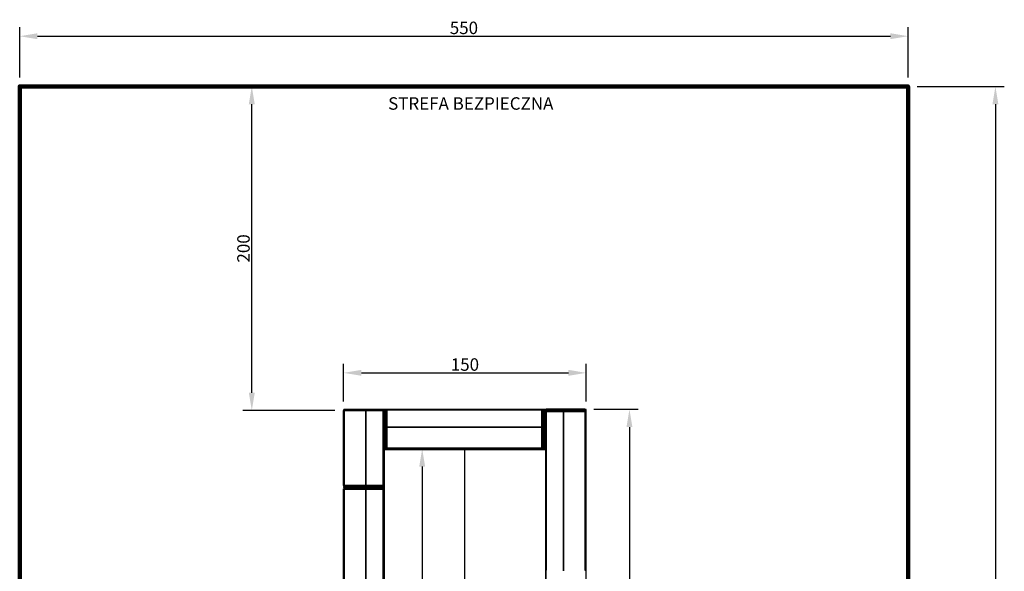
# Model space of a CAD drawing. Units: millimetres. Extents: x -276 to 333, y -384 to 407.
# Drawn here: x -276 to 333, y 66 to 407 of the extents above; entities that cross this region are included whole.
import ezdxf

# ---------------------------------------------------------------- set-up
doc = ezdxf.new("R2010")
doc.units = ezdxf.units.MM
doc.layers.add('Domyslna', color=7, linetype='Continuous', true_color=0x000000)
doc.layers.add('Domyślny', color=7, linetype='Continuous', true_color=0x000000)
doc.styles.add('Arial Normalny', font='arial.ttf')
doc.dimstyles.new('TRAMPOL', dxfattribs={"dimscale": 1.1, "dimtxt": 7, "dimasz": 10, "dimexe": 5, "dimexo": 5, "dimgap": 1.1, "dimtad": 1, "dimtoh": 1, "dimdec": 0, "dimzin": 1, "dimdsep": 46, "dimtxsty": 'Arial Normalny', "dimcen": 5, "dimazin": 1, "dimtfac": 1, "dimtdec": 4, "dimtix": 1, "dimtofl": 0, "dimtmove": 1, "dimatfit": 3, "dimfxl": 10, "dimtolj": 1, "dimtzin": 1, "dimarcsym": 0})

# ---------------------------------------------------------------- blocks, each defined once
blk = doc.blocks.new('*D2')
at = {"layer": 'Defpoints', "color": 0}
for p in [(-132.78, 365.73), (-75.93, 365.73), (-75.93, 165.31)]:
    blk.add_point(p, dxfattribs=at)
at = {"layer": 'Domyślny', "color": 0, "lineweight": -2}
for p, q in [((-81.43, 365.73), (-138.28, 365.73)), ((-132.78, 176.31), (-132.78, 354.73)), ((-81.43, 165.31), (-138.28, 165.31))]:
    blk.add_line(p, q, dxfattribs=at)
at = {"layer": 'Domyślny', "color": 0}
for points in [[(-130.95, 354.73), (-134.62, 354.73), (-132.78, 365.73)], [(-134.62, 176.31), (-130.95, 176.31), (-132.78, 165.31)]]:
    blk.add_solid(points, dxfattribs=at)
at = {"layer": 'Domyślny', "color": 0, "insert": (-137.93, 265.52), "char_height": 7.7, "attachment_point": 5, "rotation": 90, "style": 'Arial Normalny'}
blk.add_mtext('\\A1;200', dxfattribs=at)
blk = doc.blocks.new('*D3')
at = {"layer": 'Defpoints', "color": 0}
for p in [(273.54, 396.77), (-276.46, 365.73), (273.54, 365.73)]:
    blk.add_point(p, dxfattribs=at)
at = {"layer": 'Domyślny', "color": 0, "lineweight": -2}
for p, q in [((-276.46, 371.23), (-276.46, 402.27)), ((-265.46, 396.77), (262.54, 396.77)), ((273.54, 371.23), (273.54, 402.27))]:
    blk.add_line(p, q, dxfattribs=at)
at = {"layer": 'Domyślny', "color": 0}
for points in [[(-265.46, 398.61), (-265.46, 394.94), (-276.46, 396.77)], [(262.54, 394.94), (262.54, 398.61), (273.54, 396.77)]]:
    blk.add_solid(points, dxfattribs=at)
at = {"layer": 'Domyślny', "color": 0, "insert": (-1.46, 401.92), "char_height": 7.7, "attachment_point": 5, "style": 'Arial Normalny'}
blk.add_mtext('\\A1;550', dxfattribs=at)
blk = doc.blocks.new('*D4')
at = {"layer": 'Defpoints', "color": 0}
for p in [(273.54, 365.73), (273.54, -384.27), (327.57, -384.27)]:
    blk.add_point(p, dxfattribs=at)
at = {"layer": 'Domyślny', "color": 0, "lineweight": -2}
for p, q in [((279.04, 365.73), (333.07, 365.73)), ((327.57, 354.73), (327.57, -373.27)), ((279.04, -384.27), (333.07, -384.27))]:
    blk.add_line(p, q, dxfattribs=at)
at = {"layer": 'Domyślny', "color": 0}
for points in [[(329.4, 354.73), (325.74, 354.73), (327.57, 365.73)], [(325.74, -373.27), (329.4, -373.27), (327.57, -384.27)]]:
    blk.add_solid(points, dxfattribs=at)
at = {"layer": 'Domyślny', "color": 0, "insert": (322.43, -9.27), "char_height": 7.7, "attachment_point": 5, "rotation": 90, "style": 'Arial Normalny'}
blk.add_mtext('\\A1;750', dxfattribs=at)
blk = doc.blocks.new('*D5')
at = {"layer": 'Defpoints', "color": 0}
for p in [(-42.08, 141.61), (-43.83, -158.52), (-27.3, -158.52)]:
    blk.add_point(p, dxfattribs=at)
at = {"layer": 'Domyślny', "color": 0, "lineweight": -2}
for p, q in [((-36.58, 141.61), (-21.8, 141.61)), ((-27.3, 130.61), (-27.3, -147.52)), ((-38.33, -158.52), (-21.8, -158.52))]:
    blk.add_line(p, q, dxfattribs=at)
at = {"layer": 'Domyślny', "color": 0}
for points in [[(-25.46, 130.61), (-29.13, 130.61), (-27.3, 141.61)], [(-29.13, -147.52), (-25.46, -147.52), (-27.3, -158.52)]]:
    blk.add_solid(points, dxfattribs=at)
at = {"layer": 'Domyślny', "color": 0, "insert": (-32.44, -8.46), "char_height": 7.7, "attachment_point": 5, "rotation": 90, "style": 'Arial Normalny'}
blk.add_mtext('\\A1;300', dxfattribs=at)
blk = doc.blocks.new('*D7')
at = {"layer": 'Defpoints', "color": 0}
for p in [(73.48, 166.02), (73.48, -184.06), (101.01, -184.06)]:
    blk.add_point(p, dxfattribs=at)
at = {"layer": 'Domyślny', "color": 0, "lineweight": -2}
for p, q in [((78.98, 166.02), (106.51, 166.02)), ((101.01, 155.02), (101.01, -173.06)), ((78.98, -184.06), (106.51, -184.06))]:
    blk.add_line(p, q, dxfattribs=at)
at = {"layer": 'Domyślny', "color": 0}
for points in [[(102.85, 155.02), (99.18, 155.02), (101.01, 166.02)], [(99.18, -173.06), (102.85, -173.06), (101.01, -184.06)]]:
    blk.add_solid(points, dxfattribs=at)
at = {"layer": 'Domyślny', "color": 0, "insert": (95.87, -9.02), "char_height": 7.7, "attachment_point": 5, "rotation": 90, "style": 'Arial Normalny'}
blk.add_mtext('\\A1;350', dxfattribs=at)
blk = doc.blocks.new('*D8')
at = {"layer": 'Defpoints', "color": 0}
for p in [(74.27, 188.57), (-75.93, 165.31), (74.27, 165.31)]:
    blk.add_point(p, dxfattribs=at)
at = {"layer": 'Domyślny', "color": 0, "lineweight": -2}
for p, q in [((-75.93, 170.81), (-75.93, 194.07)), ((74.27, 170.81), (74.27, 194.07)), ((-64.93, 188.57), (63.27, 188.57))]:
    blk.add_line(p, q, dxfattribs=at)
at = {"layer": 'Domyślny', "color": 0}
for points in [[(-64.93, 190.41), (-64.93, 186.74), (-75.93, 188.57)], [(63.27, 186.74), (63.27, 190.41), (74.27, 188.57)]]:
    blk.add_solid(points, dxfattribs=at)
at = {"layer": 'Domyślny', "color": 0, "insert": (-0.83, 193.71), "char_height": 7.7, "attachment_point": 5, "style": 'Arial Normalny'}
blk.add_mtext('\\A1;150', dxfattribs=at)

msp = doc.modelspace()

# ---------------------------------------------------------------- linework, layer by layer
at = {"layer": 'Domyslna', "color": 1, "lineweight": -3, "true_color": 0xff0000}
for points, degree in [([(-75.93, 165.79), (-75.91, 165.79), (-75.87, 165.81), (-75.82, 165.84), (-75.76, 165.86), (-75.7, 165.89), (-75.65, 165.92), (-75.59, 165.94), (-75.54, 165.97), (-75.48, 165.99), (-75.44, 166.01), (-75.43, 166.02)], 3), ([(-75.93, 165.79), (-63.43, 165.79), (-50.93, 165.79)], 2), ([(-75.93, 165.51), (-75.91, 165.52), (-75.87, 165.54), (-75.82, 165.56), (-75.76, 165.59), (-75.7, 165.61), (-75.65, 165.64), (-75.59, 165.67), (-75.54, 165.69), (-75.48, 165.72), (-75.44, 165.74), (-75.43, 165.74)], 3), ([(-75.43, 165.31), (-75.44, 165.32), (-75.48, 165.34), (-75.54, 165.36), (-75.59, 165.39), (-75.65, 165.42), (-75.7, 165.44), (-75.76, 165.47), (-75.82, 165.49), (-75.87, 165.52), (-75.91, 165.54), (-75.93, 165.55)], 3), ([(-75.93, 165.55), (-63.43, 165.55), (-50.93, 165.55)], 2), ([(-75.93, 165.51), (-63.43, 165.51), (-50.93, 165.51)], 2), ([(-75.93, 165.31), (-75.91, 165.3), (-75.87, 165.28), (-75.82, 165.25), (-75.76, 165.23), (-75.7, 165.2), (-75.65, 165.18), (-75.59, 165.15), (-75.54, 165.12), (-75.48, 165.1), (-75.44, 165.08), (-75.43, 165.07)], 3), ([(-50.93, 165.31), (-63.43, 165.31), (-75.93, 165.31)], 2), ([(-75.93, 118.88), (-75.93, 142.09), (-75.93, 165.31)], 2), ([(-75.85, 165.79), (-75.85, 165.67), (-75.85, 165.55)], 2), ([(-75.85, 165.51), (-75.85, 165.41), (-75.85, 165.31)], 2), ([(-75.85, 165.31), (-75.85, 142.09), (-75.85, 118.88)], 2), ([(-75.53, 165.55), (-75.53, 165.67), (-75.53, 165.79)], 2), ([(-75.53, 165.31), (-75.53, 165.41), (-75.53, 165.51)], 2), ([(-75.53, 118.88), (-75.53, 142.09), (-75.53, 165.31)], 2), ([(-75.43, 166.02), (-63.43, 166.02), (-51.43, 166.02)], 2), ([(-75.43, 165.74), (-63.43, 165.74), (-51.43, 165.74)], 2), ([(-75.43, 165.31), (-63.43, 165.31), (-51.43, 165.31)], 2), ([(-51.43, 165.07), (-63.43, 165.07), (-75.43, 165.07)], 2), ([(-75.43, 119.11), (-75.43, 142.09), (-75.43, 165.07)], 2), ([(-62.15, 165.55), (-62.15, 165.67), (-62.15, 165.79)], 2), ([(-62.15, 165.31), (-62.15, 165.41), (-62.15, 165.51)], 2), ([(-62.15, 118.88), (-62.15, 142.09), (-62.15, 165.31)], 2), ([(-61.97, 165.55), (-61.97, 165.67), (-61.97, 165.79)], 2), ([(-61.97, 165.31), (-61.97, 165.41), (-61.97, 165.51)], 2), ([(-61.97, 118.88), (-61.97, 142.09), (-61.97, 165.31)], 2), ([(-50.93, 165.79), (-50.94, 165.79), (-50.98, 165.81), (-51.04, 165.84), (-51.09, 165.86), (-51.15, 165.89), (-51.2, 165.92), (-51.26, 165.94), (-51.32, 165.97), (-51.37, 165.99), (-51.41, 166.01), (-51.43, 166.02)], 3), ([(-50.93, 165.51), (-50.94, 165.52), (-50.98, 165.54), (-51.04, 165.56), (-51.09, 165.59), (-51.15, 165.61), (-51.2, 165.64), (-51.26, 165.67), (-51.32, 165.69), (-51.37, 165.72), (-51.41, 165.74), (-51.43, 165.74)], 3), ([(-51.43, 165.31), (-51.41, 165.32), (-51.37, 165.34), (-51.32, 165.36), (-51.26, 165.39), (-51.2, 165.42), (-51.15, 165.44), (-51.09, 165.47), (-51.04, 165.49), (-50.98, 165.52), (-50.94, 165.54), (-50.93, 165.55)], 3), ([(-51.43, 165.07), (-51.41, 165.08), (-51.37, 165.1), (-51.32, 165.12), (-51.26, 165.15), (-51.2, 165.18), (-51.15, 165.2), (-51.09, 165.23), (-51.04, 165.25), (-50.98, 165.28), (-50.94, 165.3), (-50.93, 165.31)], 3), ([(-51.43, 119.11), (-51.43, 142.09), (-51.43, 165.07)], 2), ([(-50.76, 166), (-50.78, 165.98), (-50.81, 165.94), (-50.87, 165.89), (-50.92, 165.83), (-50.98, 165.78), (-51.03, 165.72), (-51.08, 165.67), (-51.14, 165.61), (-51.19, 165.56), (-51.23, 165.52), (-51.25, 165.5)], 3), ([(-51.25, 141.5), (-51.25, 153.5), (-51.25, 165.5)], 2), ([(-50.93, 118.88), (-50.93, 142.09), (-50.93, 165.31)], 2), ([(-50.76, 141), (-50.76, 153.5), (-50.76, 166)], 2), ([(-50.18, 166), (-50.2, 165.98), (-50.24, 165.94), (-50.29, 165.89), (-50.35, 165.83), (-50.4, 165.78), (-50.46, 165.72), (-50.51, 165.67), (-50.56, 165.61), (-50.62, 165.56), (-50.66, 165.52), (-50.67, 165.5)], 3), ([(-50.67, 141.5), (-50.67, 153.5), (-50.67, 165.5)], 2), ([(-50.26, 141), (-50.26, 153.5), (-50.26, 166)], 2), ([(-49.77, 165.5), (-49.78, 165.52), (-49.82, 165.56), (-49.88, 165.61), (-49.93, 165.67), (-49.98, 165.72), (-50.04, 165.78), (-50.09, 165.83), (-50.15, 165.89), (-50.2, 165.94), (-50.24, 165.98), (-50.26, 166)], 3), ([(-50.18, 141), (-50.18, 153.5), (-50.18, 166)], 2), ([(-49.77, 141.5), (-49.77, 153.5), (-49.77, 165.5)], 2), ([(-49.76, 166), (-49.76, 153.5), (-49.76, 141)], 2), ([(-49.26, 165.5), (-49.28, 165.52), (-49.32, 165.56), (-49.37, 165.61), (-49.43, 165.67), (-49.48, 165.72), (-49.54, 165.78), (-49.59, 165.83), (-49.65, 165.89), (-49.7, 165.94), (-49.74, 165.98), (-49.76, 166)], 3), ([(47.35, 166), (-1.2, 166), (-49.76, 166)], 2), ([(-49.26, 165.5), (-49.26, 153.5), (-49.26, 141.5)], 2), ([(46.86, 165.5), (-1.2, 165.5), (-49.26, 165.5)], 2), ([(47.35, 166), (47.33, 165.98), (47.29, 165.94), (47.24, 165.89), (47.19, 165.83), (47.13, 165.78), (47.08, 165.72), (47.02, 165.67), (46.97, 165.61), (46.91, 165.56), (46.88, 165.52), (46.86, 165.5)], 3), ([(46.86, 141.5), (46.86, 153.5), (46.86, 165.5)], 2), ([(47.35, 141), (47.35, 153.5), (47.35, 166)], 2), ([(47.85, 141), (47.85, 153.5), (47.85, 166)], 2), ([(48.34, 165.5), (48.32, 165.52), (48.29, 165.56), (48.23, 165.61), (48.18, 165.67), (48.12, 165.72), (48.07, 165.78), (48.01, 165.83), (47.96, 165.89), (47.9, 165.94), (47.87, 165.98), (47.85, 166)], 3), ([(48.35, 166), (48.33, 165.98), (48.3, 165.94), (48.24, 165.89), (48.19, 165.83), (48.13, 165.78), (48.08, 165.72), (48.03, 165.67), (47.97, 165.61), (47.92, 165.56), (47.88, 165.52), (47.86, 165.5)], 3), ([(47.86, 141.5), (47.86, 153.5), (47.86, 165.5)], 2), ([(48.34, 141.5), (48.34, 153.5), (48.34, 165.5)], 2), ([(48.35, 141), (48.35, 153.5), (48.35, 166)], 2), ([(49.27, 165.5), (49.25, 165.52), (49.22, 165.56), (49.16, 165.61), (49.11, 165.67), (49.05, 165.72), (49, 165.78), (48.94, 165.83), (48.89, 165.89), (48.83, 165.94), (48.8, 165.98), (48.78, 166)], 3), ([(48.78, 166), (48.78, 153.5), (48.78, 141)], 2), ([(49.48, 166.02), (49.46, 166), (49.43, 165.96), (49.37, 165.91), (49.32, 165.85), (49.26, 165.8), (49.21, 165.74), (49.15, 165.69), (49.09, 165.63), (49.04, 165.58), (49, 165.54), (48.98, 165.52)], 3), ([(73.98, 165.52), (61.48, 165.52), (48.98, 165.52)], 2), ([(48.98, 165.01), (48.98, 115.57), (48.98, 66.13)], 2), ([(48.98, 165.01), (49, 164.99), (49.04, 164.96), (49.09, 164.9), (49.15, 164.84), (49.21, 164.79), (49.26, 164.73), (49.32, 164.68), (49.37, 164.62), (49.43, 164.57), (49.46, 164.53), (49.48, 164.51)], 3), ([(73.98, 165.01), (61.48, 165.01), (48.98, 165.01)], 2), ([(49.27, 165.5), (49.27, 153.5), (49.27, 141.5)], 2), ([(73.48, 166.02), (61.48, 166.02), (49.48, 166.02)], 2), ([(60.03, 165.52), (60.03, 165.27), (60.03, 165.01)], 2), ([(60.03, 165.01), (60.03, 115.57), (60.03, 66.13)], 2), ([(60.21, 165.52), (60.21, 165.27), (60.21, 165.01)], 2), ([(60.21, 165.01), (60.21, 115.57), (60.21, 66.13)], 2), ([(73.48, 166.02), (73.5, 166), (73.54, 165.96), (73.59, 165.91), (73.65, 165.85), (73.71, 165.8), (73.76, 165.74), (73.82, 165.69), (73.87, 165.63), (73.93, 165.58), (73.96, 165.54), (73.98, 165.52)], 3), ([(73.98, 165.01), (73.96, 164.99), (73.93, 164.96), (73.87, 164.9), (73.82, 164.84), (73.76, 164.79), (73.71, 164.73), (73.65, 164.68), (73.59, 164.62), (73.54, 164.57), (73.5, 164.53), (73.48, 164.51)], 3), ([(73.59, 165.52), (73.59, 165.27), (73.59, 165.01)], 2), ([(73.59, 165.01), (73.59, 115.57), (73.59, 66.13)], 2), ([(73.9, 165.01), (73.9, 165.27), (73.9, 165.52)], 2), ([(73.9, 66.13), (73.9, 115.57), (73.9, 165.01)], 2), ([(73.98, 165.01), (73.98, 115.57), (73.98, 66.13)], 2), ([(49.48, 164.51), (49.48, 115.57), (49.48, 66.63)], 2), ([(73.48, 164.51), (61.48, 164.51), (49.48, 164.51)], 2), ([(73.48, 164.51), (73.48, 115.57), (73.48, 66.63)], 2), ([(-50.26, 154.96), (-50.51, 154.96), (-50.76, 154.96)], 2), ([(-50.26, 154.77), (-50.51, 154.77), (-50.76, 154.77)], 2), ([(-49.76, 154.96), (-49.97, 154.96), (-50.18, 154.96)], 2), ([(-49.76, 154.77), (-49.97, 154.77), (-50.18, 154.77)], 2), ([(47.35, 154.96), (-1.2, 154.96), (-49.76, 154.96)], 2), ([(47.35, 154.77), (-1.2, 154.77), (-49.76, 154.77)], 2), ([(47.85, 154.96), (47.6, 154.96), (47.35, 154.96)], 2), ([(47.85, 154.77), (47.6, 154.77), (47.35, 154.77)], 2), ([(48.78, 154.96), (48.57, 154.96), (48.35, 154.96)], 2), ([(48.78, 154.77), (48.57, 154.77), (48.35, 154.77)], 2), ([(-50.76, 141), (-50.78, 141.02), (-50.81, 141.06), (-50.87, 141.11), (-50.92, 141.17), (-50.98, 141.22), (-51.03, 141.28), (-51.08, 141.33), (-51.14, 141.39), (-51.19, 141.44), (-51.23, 141.48), (-51.25, 141.5)], 3), ([(-50.26, 141.4), (-50.51, 141.4), (-50.76, 141.4)], 2), ([(-50.76, 141.08), (-50.51, 141.08), (-50.26, 141.08)], 2), ([(-50.18, 141), (-50.2, 141.02), (-50.24, 141.06), (-50.29, 141.11), (-50.35, 141.17), (-50.4, 141.22), (-50.46, 141.28), (-50.51, 141.33), (-50.56, 141.39), (-50.62, 141.44), (-50.66, 141.48), (-50.67, 141.5)], 3), ([(-49.77, 141.5), (-49.78, 141.48), (-49.82, 141.44), (-49.88, 141.39), (-49.93, 141.33), (-49.98, 141.28), (-50.04, 141.22), (-50.09, 141.17), (-50.15, 141.11), (-50.2, 141.06), (-50.24, 141.02), (-50.26, 141)], 3), ([(-49.76, 141.4), (-49.97, 141.4), (-50.18, 141.4)], 2), ([(-50.18, 141.08), (-49.97, 141.08), (-49.76, 141.08)], 2), ([(-49.76, 141), (-49.74, 141.02), (-49.7, 141.06), (-49.65, 141.11), (-49.59, 141.17), (-49.54, 141.22), (-49.48, 141.28), (-49.43, 141.33), (-49.37, 141.39), (-49.32, 141.44), (-49.28, 141.48), (-49.26, 141.5)], 3), ([(47.35, 141.4), (-1.2, 141.4), (-49.76, 141.4)], 2), ([(-49.76, 141.08), (-1.2, 141.08), (47.35, 141.08)], 2), ([(47.35, 141), (-1.2, 141), (-49.76, 141)], 2), ([(46.86, 141.5), (-1.2, 141.5), (-49.26, 141.5)], 2), ([(47.35, 141), (47.33, 141.02), (47.29, 141.06), (47.24, 141.11), (47.19, 141.17), (47.13, 141.22), (47.08, 141.28), (47.02, 141.33), (46.97, 141.39), (46.91, 141.44), (46.88, 141.48), (46.86, 141.5)], 3), ([(47.85, 141.4), (47.6, 141.4), (47.35, 141.4)], 2), ([(47.35, 141.08), (47.6, 141.08), (47.85, 141.08)], 2), ([(48.34, 141.5), (48.32, 141.48), (48.29, 141.44), (48.23, 141.39), (48.18, 141.33), (48.12, 141.28), (48.07, 141.22), (48.01, 141.17), (47.96, 141.11), (47.9, 141.06), (47.87, 141.02), (47.85, 141)], 3), ([(48.35, 141), (48.33, 141.02), (48.3, 141.06), (48.24, 141.11), (48.19, 141.17), (48.13, 141.22), (48.08, 141.28), (48.03, 141.33), (47.97, 141.39), (47.92, 141.44), (47.88, 141.48), (47.86, 141.5)], 3), ([(48.78, 141.4), (48.57, 141.4), (48.35, 141.4)], 2), ([(48.35, 141.08), (48.57, 141.08), (48.78, 141.08)], 2), ([(48.78, 141), (48.8, 141.02), (48.83, 141.06), (48.89, 141.11), (48.94, 141.17), (49, 141.22), (49.05, 141.28), (49.11, 141.33), (49.16, 141.39), (49.22, 141.44), (49.25, 141.48), (49.27, 141.5)], 3), ([(-75.93, 118.88), (-75.91, 118.89), (-75.87, 118.9), (-75.82, 118.93), (-75.76, 118.96), (-75.7, 118.98), (-75.65, 119.01), (-75.59, 119.03), (-75.54, 119.06), (-75.48, 119.09), (-75.44, 119.1), (-75.43, 119.11)], 3), ([(-75.93, 118.88), (-63.43, 118.88), (-50.93, 118.88)], 2), ([(-75.43, 118.4), (-75.44, 118.41), (-75.48, 118.43), (-75.54, 118.46), (-75.59, 118.48), (-75.65, 118.51), (-75.7, 118.53), (-75.76, 118.56), (-75.82, 118.59), (-75.87, 118.61), (-75.91, 118.63), (-75.93, 118.64)], 3), ([(-75.93, 118.64), (-63.43, 118.64), (-50.93, 118.64)], 2), ([(-75.93, 118.4), (-75.91, 118.41), (-75.87, 118.42), (-75.82, 118.45), (-75.76, 118.48), (-75.7, 118.5), (-75.65, 118.53), (-75.59, 118.55), (-75.54, 118.58), (-75.48, 118.61), (-75.44, 118.62), (-75.43, 118.63)], 3), ([(-75.93, 118.4), (-63.43, 118.4), (-50.93, 118.4)], 2), ([(-50.93, 118.19), (-63.43, 118.19), (-75.93, 118.19)], 2), ([(-75.93, 118.19), (-75.91, 118.18), (-75.87, 118.17), (-75.82, 118.14), (-75.76, 118.12), (-75.7, 118.09), (-75.65, 118.06), (-75.59, 118.04), (-75.54, 118.01), (-75.48, 117.98), (-75.44, 117.97), (-75.43, 117.96)], 3), ([(-75.93, 117.37), (-75.91, 117.38), (-75.87, 117.42), (-75.82, 117.48), (-75.76, 117.53), (-75.7, 117.59), (-75.65, 117.64), (-75.59, 117.7), (-75.54, 117.75), (-75.48, 117.81), (-75.44, 117.85), (-75.43, 117.87)], 3), ([(-75.93, 117.37), (-63.43, 117.37), (-50.93, 117.37)], 2), ([(-75.93, 18.05), (-75.93, 67.49), (-75.93, 116.93)], 2), ([(-50.93, 116.93), (-63.43, 116.93), (-75.93, 116.93)], 2), ([(-75.93, 116.93), (-75.91, 116.91), (-75.87, 116.88), (-75.82, 116.82), (-75.76, 116.76), (-75.7, 116.71), (-75.65, 116.65), (-75.59, 116.6), (-75.54, 116.54), (-75.48, 116.49), (-75.44, 116.45), (-75.43, 116.43)], 3), ([(-75.85, 118.88), (-75.85, 118.76), (-75.85, 118.64)], 2), ([(-75.85, 118.4), (-75.85, 118.3), (-75.85, 118.19)], 2), ([(-75.85, 117.37), (-75.85, 117.15), (-75.85, 116.93)], 2), ([(-75.85, 116.93), (-75.85, 67.49), (-75.85, 18.05)], 2), ([(-75.53, 118.64), (-75.53, 118.76), (-75.53, 118.88)], 2), ([(-75.53, 118.19), (-75.53, 118.3), (-75.53, 118.4)], 2), ([(-75.53, 116.93), (-75.53, 117.15), (-75.53, 117.37)], 2), ([(-75.53, 18.05), (-75.53, 67.49), (-75.53, 116.93)], 2), ([(-75.43, 119.11), (-63.43, 119.11), (-51.43, 119.11)], 2), ([(-75.43, 118.63), (-63.43, 118.63), (-51.43, 118.63)], 2), ([(-75.43, 118.4), (-63.43, 118.4), (-51.43, 118.4)], 2), ([(-51.43, 117.96), (-63.43, 117.96), (-75.43, 117.96)], 2), ([(-75.43, 117.87), (-63.43, 117.87), (-51.43, 117.87)], 2), ([(-75.43, 18.55), (-75.43, 67.49), (-75.43, 116.43)], 2), ([(-51.43, 116.43), (-63.43, 116.43), (-75.43, 116.43)], 2), ([(-62.15, 118.64), (-62.15, 118.76), (-62.15, 118.88)], 2), ([(-62.15, 118.19), (-62.15, 118.3), (-62.15, 118.4)], 2), ([(-62.15, 116.93), (-62.15, 117.15), (-62.15, 117.37)], 2), ([(-62.15, 18.05), (-62.15, 67.49), (-62.15, 116.93)], 2), ([(-61.97, 118.64), (-61.97, 118.76), (-61.97, 118.88)], 2), ([(-61.97, 118.19), (-61.97, 118.3), (-61.97, 118.4)], 2), ([(-61.97, 116.93), (-61.97, 117.15), (-61.97, 117.37)], 2), ([(-61.97, 18.05), (-61.97, 67.49), (-61.97, 116.93)], 2), ([(-50.93, 118.88), (-50.94, 118.89), (-50.98, 118.9), (-51.04, 118.93), (-51.09, 118.96), (-51.15, 118.98), (-51.2, 119.01), (-51.26, 119.03), (-51.32, 119.06), (-51.37, 119.09), (-51.41, 119.1), (-51.43, 119.11)], 3), ([(-51.43, 118.4), (-51.41, 118.41), (-51.37, 118.43), (-51.32, 118.46), (-51.26, 118.48), (-51.2, 118.51), (-51.15, 118.53), (-51.09, 118.56), (-51.04, 118.59), (-50.98, 118.61), (-50.94, 118.63), (-50.93, 118.64)], 3), ([(-50.93, 118.4), (-50.94, 118.41), (-50.98, 118.42), (-51.04, 118.45), (-51.09, 118.48), (-51.15, 118.5), (-51.2, 118.53), (-51.26, 118.55), (-51.32, 118.58), (-51.37, 118.61), (-51.41, 118.62), (-51.43, 118.63)], 3), ([(-51.43, 117.96), (-51.41, 117.97), (-51.37, 117.98), (-51.32, 118.01), (-51.26, 118.04), (-51.2, 118.06), (-51.15, 118.09), (-51.09, 118.12), (-51.04, 118.14), (-50.98, 118.17), (-50.94, 118.18), (-50.93, 118.19)], 3), ([(-50.93, 117.37), (-50.94, 117.38), (-50.98, 117.42), (-51.04, 117.48), (-51.09, 117.53), (-51.15, 117.59), (-51.2, 117.64), (-51.26, 117.7), (-51.32, 117.75), (-51.37, 117.81), (-51.41, 117.85), (-51.43, 117.87)], 3), ([(-51.43, 116.43), (-51.41, 116.45), (-51.37, 116.49), (-51.32, 116.54), (-51.26, 116.6), (-51.2, 116.65), (-51.15, 116.71), (-51.09, 116.76), (-51.04, 116.82), (-50.98, 116.88), (-50.94, 116.91), (-50.93, 116.93)], 3), ([(-51.43, 18.55), (-51.43, 67.49), (-51.43, 116.43)], 2), ([(-50.93, 18.05), (-50.93, 67.49), (-50.93, 116.93)], 2)]:
    msp.add_open_spline(points, degree=degree, dxfattribs=at)
at = {"layer": 'Domyślny', "color": 251, "true_color": 0x696969}
for p, q in [((49.48, 142.09), (-51.43, 142.09)), ((-51.43, 142.09), (-51.43, -159.92)), ((-0.97, -159.92), (-0.97, 142.09)), ((49.48, -159.92), (49.48, 142.09))]:
    msp.add_line(p, q, dxfattribs=at)
at = {"layer": 'Domyślny', "color": 6, "lineweight": 100, "true_color": 0xff00ff}
msp.add_lwpolyline([(-276.46, -384.27), (273.54, -384.27), (273.54, 365.73), (-276.46, 365.73)], close=True, dxfattribs=at)
at = {"layer": 'Domyślny', "color": 1, "true_color": 0xff0000}
for points in [[(-75.73, -184.06), (74.27, -184.06), (74.27, 165.94), (-75.73, 165.94)], [(-50.73, -159.06), (49.27, -159.06), (49.27, 140.94), (-50.73, 140.94)]]:
    msp.add_lwpolyline(points, close=True, dxfattribs=at)

# ---------------------------------------------------------------- texts
at = {"layer": 'Domyślny', "color": 6, "true_color": 0xff00ff, "insert": (-48.37, 359), "char_height": 7.7, "width": 240.5413, "attachment_point": 1, "style": 'Arial Normalny'}
msp.add_mtext('STREFA BEZPIECZNA', dxfattribs=at)

# ---------------------------------------------------------------- dimensions: what is measured, and where the dimension line sits
at = {"layer": 'Domyślny'}
for base, p1, p2, picture, middle in [((273.54, 396.77), (-276.46, 365.73), (273.54, 365.73), '*D3', (-1.46, 401.92)), ((74.27, 188.57), (-75.93, 165.31), (74.27, 165.31), '*D8', (-0.83, 193.71))]:
    dim = msp.add_linear_dim(base=base, p1=p1, p2=p2, dimstyle='TRAMPOL', override={"dimscale": 1.1, "dimtxt": 7, "dimasz": 10, "dimexe": 5, "dimexo": 5, "dimgap": 1.1, "dimtad": 1, "dimtih": 0, "dimtoh": 0, "dimdec": 0, "dimzin": 1, "dimtxsty": 'Arial Normalny', "dimsah": 0, "dimcen": 5, "dimadec": 2, "dimazin": 1, "dimtix": 0, "dimtmove": 0, "dimfxl": 10, "dimtzin": 1}, dxfattribs=at)
    dim.commit()
    dim.dimension.update_dxf_attribs({"geometry": picture, "text_midpoint": middle})
for base, p1, p2, picture, middle in [((-132.78, 365.73), (-75.93, 165.31), (-75.93, 365.73), '*D2', (-137.93, 265.52)), ((327.57, -384.27), (273.54, 365.73), (273.54, -384.27), '*D4', (322.43, -9.27)), ((101.01, -184.06), (73.48, 166.02), (73.48, -184.06), '*D7', (95.87, -9.02)), ((-27.3, -158.52), (-42.08, 141.61), (-43.83, -158.52), '*D5', (-32.44, -8.46))]:
    dim = msp.add_linear_dim(base=base, p1=p1, p2=p2, angle=90, dimstyle='TRAMPOL', override={"dimscale": 1.1, "dimtxt": 7, "dimasz": 10, "dimexe": 5, "dimexo": 5, "dimgap": 1.1, "dimtad": 1, "dimtih": 0, "dimtoh": 0, "dimdec": 0, "dimzin": 1, "dimtxsty": 'Arial Normalny', "dimsah": 0, "dimcen": 5, "dimadec": 2, "dimazin": 1, "dimtix": 0, "dimtmove": 0, "dimfxl": 10, "dimtzin": 1}, dxfattribs=at)
    dim.commit()
    dim.dimension.update_dxf_attribs({"geometry": picture, "text_midpoint": middle})

doc.saveas('drawing.dxf')
